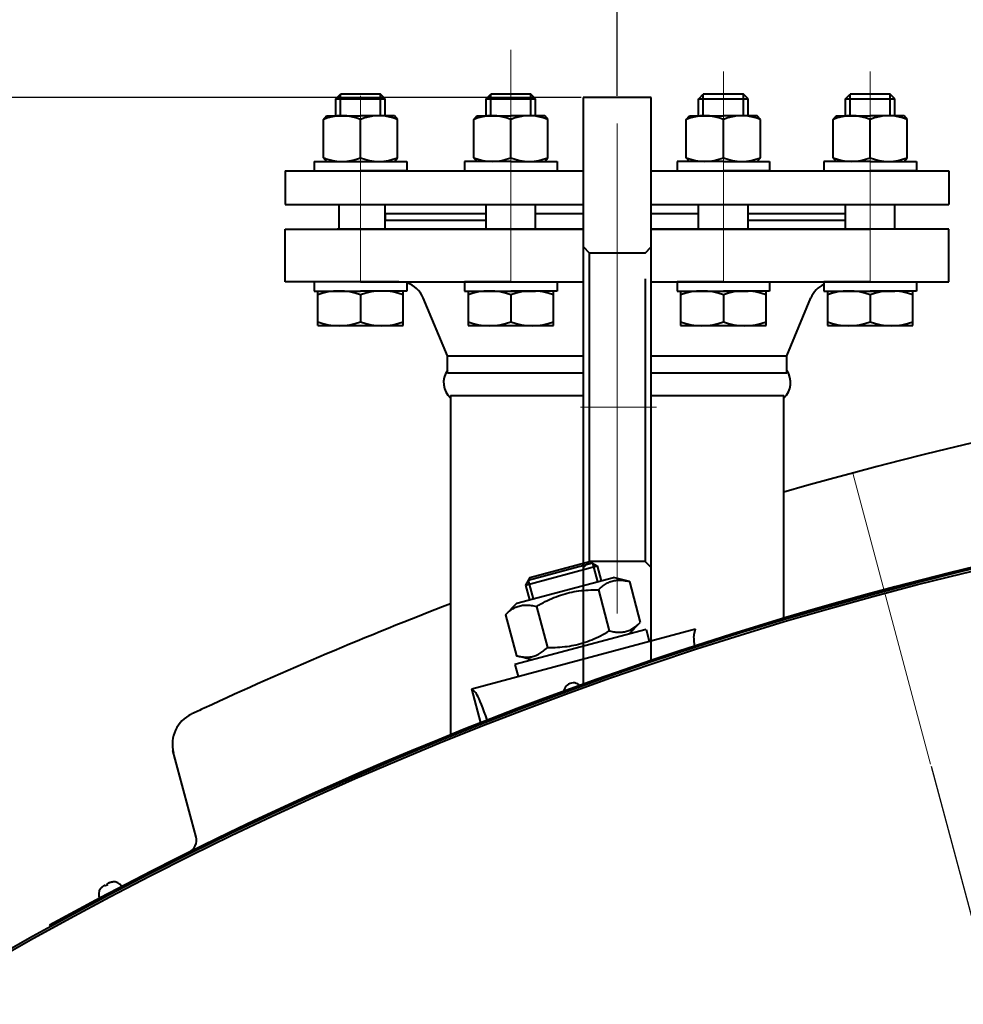
# Model space of a CAD drawing. Units: millimetres. Extents: x -18254 to -6374, y -22580 to -14180.
# Drawn here: x -11743 to -11437, y -15375 to -15055 of the extents above; entities that cross this region are included whole.
import ezdxf

# ---------------------------------------------------------------- set-up
doc = ezdxf.new("R2010")
doc.units = ezdxf.units.MM
doc.linetypes.add('CENTER', pattern=[50.8, 31.75, -6.35, 6.35, -6.35])
for name, color, linetype, lineweight in [('котел', 150, 'Continuous', 40), ('оси', 253, 'CENTER', 13), ('размеры', 253, 'Continuous', 13)]:
    doc.layers.add(name, color=color, linetype=linetype, lineweight=lineweight)
doc.styles.add('энтророс', font='geniso.shx', dxfattribs={"height": 60})
doc.dimstyles.new('20', dxfattribs={"dimtxt": 60, "dimasz": 50, "dimexe": 20, "dimexo": 0.625, "dimgap": 20, "dimtad": 1, "dimdec": 0, "dimtxsty": 'энтророс', "dimcen": 2.5, "dimadec": 0, "dimazin": 0, "dimtfac": 1, "dimtdec": 0, "dimtmove": 0, "dimatfit": 3, "dimfxl": 1, "dimtfill": 1, "dimarcsym": 0})

# ---------------------------------------------------------------- blocks, each defined once
blk = doc.blocks.new('*D47')
at = {"layer": 'Defpoints', "color": 0, "ltscale": 10, "transparency": 16777216}
for p in [(-11549.43, -15012.73), (-11549.43, -15080.78), (-11149.34, -15113.37)]:
    blk.add_point(p, dxfattribs=at)
at = {"layer": 'размеры', "color": 0, "lineweight": -2, "ltscale": 10, "transparency": 16777216}
for p, q in [((-11549.43, -15080.15), (-11549.43, -14992.73)), ((-11149.34, -15112.74), (-11149.34, -14992.73)), ((-11199.34, -15012.73), (-11499.43, -15012.73))]:
    blk.add_line(p, q, dxfattribs=at)
at = {"layer": 'размеры', "color": 0, "ltscale": 10, "transparency": 16777216}
for points in [[(-11499.43, -15004.39), (-11499.43, -15021.06), (-11549.43, -15012.73)], [(-11199.34, -15004.39), (-11199.34, -15021.06), (-11149.34, -15012.73)]]:
    blk.add_solid(points, dxfattribs=at)
at = {"layer": 'размеры', "color": 0, "ltscale": 10, "transparency": 16777216, "insert": (-11349.39, -14962.73), "char_height": 60, "attachment_point": 5, "style": 'энтророс', "bg_fill": 3, "box_fill_scale": 1.1, "bg_fill_color": 256, "bg_fill_true_color": 13158600, "bg_fill_transparency": 0}
blk.add_mtext('400', dxfattribs=at)
blk = doc.blocks.new('*D48')
at = {"layer": 'Defpoints', "color": 0, "ltscale": 10, "transparency": 16777216}
for p in [(-11149.43, -14987.78), (-11473.06, -15202.38), (-11447.81, -15296.72), (-11307.97, -15511.41), (-11149.43, -17751.37)]:
    blk.add_point(p, dxfattribs=at)
at = {"layer": 'размеры', "color": 0, "lineweight": -2, "ltscale": 10, "transparency": 16777216}
blk.add_line((-11447.65, -15297.32), (-11380.56, -15547.96), dxfattribs=at)
blk.add_arc((-11149.43, -16411.41), 913.85, 93.13523, 101.8504, dxfattribs=at)
at = {"layer": 'размеры', "color": 0, "ltscale": 10, "transparency": 16777216}
for points in [[(-11199.64, -15490.59), (-11199.18, -15507.25), (-11149.43, -15497.56)], [(-11335.16, -15525.14), (-11339.03, -15508.93), (-11385.73, -15528.64)]]:
    blk.add_solid(points, dxfattribs=at)
at = {"layer": 'размеры', "color": 0, "ltscale": 10, "transparency": 16777216, "insert": (-11270.76, -15455.22), "char_height": 60, "attachment_point": 5, "rotation": 7.2315, "style": 'энтророс', "bg_fill": 3, "box_fill_scale": 1.1, "bg_fill_color": 256, "bg_fill_true_color": 13158600, "bg_fill_transparency": 0}
blk.add_mtext('15°', dxfattribs=at)
blk = doc.blocks.new('*D61')
at = {"layer": 'Defpoints', "color": 0, "ltscale": 10, "transparency": 16777216}
for p in [(-9895.12, -14587.84), (-9895.12, -15508.59), (-12361.13, -16411.41)]:
    blk.add_point(p, dxfattribs=at)
at = {"layer": 'размеры', "color": 0, "lineweight": -2, "ltscale": 10, "transparency": 16777216}
for p, q in [((-12361.13, -16410.79), (-12361.13, -14567.84)), ((-9895.12, -15507.96), (-9895.12, -14567.84)), ((-12311.13, -14587.84), (-9945.12, -14587.84))]:
    blk.add_line(p, q, dxfattribs=at)
at = {"layer": 'размеры', "color": 0, "ltscale": 10, "transparency": 16777216}
for points in [[(-12311.13, -14579.5), (-12311.13, -14596.17), (-12361.13, -14587.84)], [(-9945.12, -14579.5), (-9945.12, -14596.17), (-9895.12, -14587.84)]]:
    blk.add_solid(points, dxfattribs=at)
at = {"layer": 'размеры', "color": 0, "ltscale": 10, "transparency": 16777216, "insert": (-11128.12, -14537.83), "char_height": 60, "attachment_point": 5, "style": 'энтророс', "bg_fill": 3, "box_fill_scale": 1.1, "bg_fill_color": 256, "bg_fill_true_color": 13158600, "bg_fill_transparency": 0}
blk.add_mtext('2466', dxfattribs=at)
blk = doc.blocks.new('*D62')
at = {"layer": 'Defpoints', "color": 0, "ltscale": 10, "transparency": 16777216}
for p in [(-11560.43, -15080.72), (-12448.35, -17899.77), (-12054.44, -17899.77)]:
    blk.add_point(p, dxfattribs=at)
at = {"layer": 'размеры', "color": 0, "lineweight": -2, "ltscale": 10, "transparency": 16777216}
for p, q in [((-11561.06, -15080.72), (-12468.35, -15080.72)), ((-12448.35, -15130.72), (-12448.35, -17849.77)), ((-12055.07, -17899.77), (-12468.35, -17899.77))]:
    blk.add_line(p, q, dxfattribs=at)
at = {"layer": 'размеры', "color": 0, "ltscale": 10, "transparency": 16777216}
for points in [[(-12456.68, -15130.72), (-12440.01, -15130.72), (-12448.35, -15080.72)], [(-12456.68, -17849.77), (-12440.01, -17849.77), (-12448.35, -17899.77)]]:
    blk.add_solid(points, dxfattribs=at)
at = {"layer": 'размеры', "color": 0, "ltscale": 10, "transparency": 16777216, "insert": (-12498.35, -16656.48), "char_height": 60, "attachment_point": 5, "rotation": 90, "style": 'энтророс', "bg_fill": 3, "box_fill_scale": 1.1, "bg_fill_color": 256, "bg_fill_true_color": 13158600, "bg_fill_transparency": 0}
blk.add_mtext('2819', dxfattribs=at)

msp = doc.modelspace()

# ---------------------------------------------------------------- linework, layer by layer
at = {"layer": 'котел'}
for p, q in [((-11640.57, -15081.11), (-11639.08, -15079.61)), ((-11626.08, -15079.61), (-11639.08, -15079.61)), ((-11624.58, -15081.11), (-11626.08, -15079.61)), ((-11591.87, -15081.11), (-11590.37, -15079.61)), ((-11577.37, -15079.61), (-11590.37, -15079.61)), ((-11575.87, -15081.11), (-11577.37, -15079.61)), ((-11640.57, -15081.11), (-11624.58, -15081.12)), ((-11591.87, -15081.11), (-11575.87, -15081.12)), ((-11644.58, -15087.82), (-11643.58, -15086.61)), ((-11643.58, -15086.61), (-11632.58, -15086.61)), ((-11621.58, -15086.61), (-11632.58, -15086.61)), ((-11620.58, -15087.82), (-11621.58, -15086.61)), ((-11595.87, -15087.82), (-11594.87, -15086.61)), ((-11594.87, -15086.61), (-11583.87, -15086.61)), ((-11572.87, -15086.61), (-11583.87, -15086.61)), ((-11571.87, -15087.82), (-11572.87, -15086.61)), ((-11644.58, -15100.2), (-11644.58, -15087.82)), ((-11632.58, -15100.2), (-11632.58, -15087.82)), ((-11620.58, -15100.2), (-11620.58, -15087.82)), ((-11595.87, -15100.2), (-11595.87, -15087.82)), ((-11583.87, -15100.2), (-11583.87, -15087.82)), ((-11571.87, -15100.2), (-11571.87, -15087.82)), ((-11647.58, -15101.41), (-11621.58, -15101.41)), ((-11647.58, -15101.41), (-11647.58, -15104.41)), ((-11643.58, -15101.41), (-11644.58, -15100.2)), ((-11632.58, -15101.41), (-11617.58, -15101.41)), ((-11632.58, -15101.41), (-11617.58, -15101.41)), ((-11621.58, -15101.41), (-11620.58, -15100.2)), ((-11617.58, -15101.41), (-11617.58, -15104.41)), ((-11617.58, -15101.41), (-11617.58, -15104.41)), ((-11583.87, -15101.41), (-11598.87, -15101.41)), ((-11583.87, -15101.41), (-11598.87, -15101.41)), ((-11598.87, -15101.41), (-11598.87, -15104.41)), ((-11594.87, -15101.41), (-11595.87, -15100.2)), ((-11583.87, -15101.41), (-11594.87, -15101.41)), ((-11583.87, -15101.41), (-11568.87, -15101.41)), ((-11572.87, -15101.41), (-11571.87, -15100.2)), ((-11568.87, -15101.41), (-11568.87, -15104.41)), ((-11656.93, -15104.41), (-11560.43, -15104.41)), ((-11656.93, -15104.41), (-11656.93, -15115.41)), ((-11617.58, -15104.41), (-11632.58, -15104.41)), ((-11629.78, -15104.45), (-11622.78, -15104.45)), ((-11617.58, -15104.41), (-11624.58, -15104.41)), ((-11656.93, -15115.41), (-11560.43, -15115.41)), ((-11538.41, -15115.41), (-11441.94, -15115.41)), ((-11656.93, -15123.41), (-11631.43, -15123.41)), ((-11656.93, -15123.41), (-11631.43, -15123.41)), ((-11656.93, -15123.41), (-11560.43, -15123.41)), ((-11656.93, -15140.41), (-11656.93, -15123.41)), ((-11656.93, -15123.41), (-11631.43, -15123.41)), ((-11656.93, -15123.41), (-11631.43, -15123.41)), ((-11656.93, -15123.41), (-11560.43, -15123.41)), ((-11656.93, -15140.41), (-11656.93, -15123.41)), ((-11656.93, -15140.41), (-11656.93, -15123.41)), ((-11560.43, -15123.41), (-11640.1, -15123.41)), ((-11441.93, -15123.41), (-11538.4, -15123.41)), ((-11538.23, -15123.41), (-11467.43, -15123.41)), ((-11538.23, -15123.41), (-11467.43, -15123.41)), ((-11441.93, -15123.41), (-11467.43, -15123.41)), ((-11441.93, -15123.41), (-11467.43, -15123.41)), ((-11441.93, -15123.41), (-11467.43, -15123.41)), ((-11441.93, -15123.41), (-11467.43, -15123.41)), ((-11441.93, -15140.41), (-11441.93, -15123.41)), ((-11441.93, -15140.41), (-11441.93, -15123.41)), ((-11560.43, -15134.41), (-11560.43, -15270.8)), ((-11538.41, -15263.11), (-11538.4, -15134.41)), ((-11620.1, -15140.41), (-11656.93, -15140.41)), ((-11620.1, -15140.41), (-11656.93, -15140.41)), ((-11647.58, -15140.41), (-11647.58, -15143.41)), ((-11632.58, -15140.41), (-11640.1, -15140.41)), ((-11632.58, -15140.41), (-11640.1, -15140.41)), ((-11632.58, -15140.41), (-11617.58, -15140.41)), ((-11620.1, -15140.41), (-11560.33, -15140.41)), ((-11620.1, -15140.41), (-11560.33, -15140.41)), ((-11617.58, -15140.41), (-11617.58, -15143.41)), ((-11583.87, -15140.41), (-11598.87, -15140.41)), ((-11598.87, -15140.41), (-11598.87, -15143.41)), ((-11583.87, -15140.41), (-11568.87, -15140.41)), ((-11568.87, -15140.41), (-11568.87, -15143.41)), ((-11538.28, -15140.41), (-11441.93, -15140.41)), ((-11538.28, -15140.41), (-11441.93, -15140.41)), ((-11514.99, -15140.41), (-11529.99, -15140.41)), ((-11529.99, -15140.41), (-11529.99, -15143.41)), ((-11514.99, -15140.41), (-11499.99, -15140.41)), ((-11499.99, -15140.41), (-11499.99, -15143.41)), ((-11467.43, -15140.41), (-11482.43, -15140.41)), ((-11482.43, -15140.41), (-11482.43, -15143.41)), ((-11467.43, -15140.41), (-11452.43, -15140.41)), ((-11452.43, -15140.41), (-11452.43, -15143.41)), ((-11647.58, -15143.41), (-11632.58, -15143.41)), ((-11640.1, -15143.41), (-11632.58, -15143.41)), ((-11617.58, -15143.41), (-11632.58, -15143.41)), ((-11598.87, -15143.41), (-11583.87, -15143.41)), ((-11598.87, -15143.41), (-11583.87, -15143.41)), ((-11568.87, -15143.41), (-11583.87, -15143.41)), ((-11568.87, -15143.41), (-11583.87, -15143.41)), ((-11529.99, -15143.41), (-11514.99, -15143.41)), ((-11529.99, -15143.41), (-11514.99, -15143.41)), ((-11499.99, -15143.41), (-11514.99, -15143.41)), ((-11499.99, -15143.41), (-11514.99, -15143.41)), ((-11482.43, -15143.41), (-11467.43, -15143.41)), ((-11482.43, -15143.41), (-11467.43, -15143.41)), ((-11452.43, -15143.41), (-11467.43, -15143.41)), ((-11452.43, -15143.41), (-11467.43, -15143.41)), ((-11604.43, -15164.41), (-11612.25, -15145.64)), ((-11494.43, -15164.41), (-11486.61, -15145.64)), ((-11646.43, -15154.61), (-11618.72, -15154.61)), ((-11597.73, -15154.61), (-11570.01, -15154.61)), ((-11528.84, -15154.61), (-11501.13, -15154.61)), ((-11481.29, -15154.61), (-11453.57, -15154.61)), ((-11604.43, -15169.95), (-11604.43, -15164.41)), ((-11604.43, -15164.41), (-11560.42, -15164.41)), ((-11604.43, -15169.11), (-11604.43, -15164.42)), ((-11538.34, -15164.41), (-11494.43, -15164.41)), ((-11494.43, -15169.95), (-11494.43, -15164.41)), ((-11494.43, -15169.11), (-11494.43, -15164.42)), ((-11604.43, -15169.95), (-11560.44, -15169.95)), ((-11538.35, -15169.95), (-11494.43, -15169.95)), ((-11603.43, -15177.3), (-11603.43, -15287.22)), ((-11603.43, -15177.3), (-11560.47, -15177.3)), ((-11538.37, -15177.3), (-11495.43, -15177.3)), ((-11495.43, -15249.43), (-11495.43, -15177.3))]:
    msp.add_line(p, q, dxfattribs=at)
at = {"layer": 'котел', "ltscale": 50}
for p, q in [((-11560.43, -15080.72), (-11560.43, -15113.68)), ((-11560.43, -15096.07), (-11560.43, -15134.41)), ((-11685.8, -15320.35), (-11693.33, -15292.26)), ((-11714.85, -15335.92), (-11714.45, -15335.69)), ((-11714.45, -15335.69), (-11714.56, -15335.44)), ((-11712.91, -15334.82), (-11712.87, -15334.79)), ((-11716.83, -15337.05), (-11716.79, -15337.03)), ((-11715.41, -15335.93), (-11715.25, -15336.15)), ((-11715.25, -15336.15), (-11714.85, -15335.92)), ((-11733.34, -15348.88), (-11733, -15349.5))]:
    msp.add_line(p, q, dxfattribs=at)
at = {"layer": 'котел', "ltscale": 0.2}
for p, q in [((-11558.35, -15131.1), (-11560.35, -15129.1)), ((-11558.36, -15231), (-11558.35, -15131.1)), ((-11540.36, -15131.1), (-11558.35, -15131.1)), ((-11540.36, -15131.1), (-11538.36, -15129.1)), ((-11540.36, -15139.47), (-11540.37, -15231.01)), ((-11579.09, -15238.66), (-11555.91, -15232.44)), ((-11557.38, -15231.59), (-11578.24, -15237.19)), ((-11577.68, -15236.21), (-11558.36, -15231.03)), ((-11558.36, -15231), (-11560.36, -15233)), ((-11540.37, -15231.01), (-11558.36, -15231.03)), ((-11558.36, -15231.03), (-11555.91, -15232.44)), ((-11557.38, -15231.59), (-11555.78, -15237.58)), ((-11555.91, -15232.44), (-11554.62, -15237.27)), ((-11540.37, -15231.01), (-11538.36, -15233)), ((-11581.86, -15244.57), (-11550.56, -15236.19)), ((-11577.68, -15236.21), (-11579.09, -15238.66)), ((-11545.45, -15237.56), (-11550.56, -15236.19)), ((-11579.09, -15238.66), (-11577.8, -15243.48)), ((-11578.24, -15237.19), (-11576.64, -15243.17)), ((-11545.45, -15237.56), (-11541.9, -15250.8)), ((-11555.48, -15240.25), (-11551.94, -15253.48)), ((-11585.6, -15248.32), (-11581.86, -15244.57)), ((-11575.56, -15245.63), (-11572.01, -15258.86)), ((-11585.6, -15248.32), (-11582.05, -15261.55)), ((-11545.64, -15254.54), (-11541.9, -15250.8)), ((-11596.48, -15272.3), (-11524.03, -15252.89)), ((-11540.04, -15253.04), (-11582.54, -15264.43)), ((-11540.04, -15253.04), (-11539, -15256.9)), ((-11524.44, -15254.64), (-11524.03, -15252.89)), ((-11576.94, -15262.92), (-11582.05, -15261.55)), ((-11582.54, -15264.43), (-11581.5, -15268.29)), ((-11595.25, -15273.61), (-11596.48, -15272.3)), ((-11593.54, -15283.28), (-11596.48, -15272.3))]:
    msp.add_line(p, q, dxfattribs=at)
at = {"layer": 'котел', "ltscale": 0.4}
msp.add_line((-11694.53, -15328.46), (-11694.22, -15329.09), dxfattribs=at)
at = {"layer": 'котел', "ltscale": 50, "extrusion": (1, 0, 0)}
for elevation in [-11639.08, -11626.08, -11590.37, -11577.37]:
    msp.add_lwpolyline([(-15086.61, 0), (-15079.61, 0)], dxfattribs=dict(at, elevation=elevation))
at = {"layer": 'котел', "extrusion": (1, 0, 0)}
for points, elevation in [([(-15086.61, 0), (-15081.11, 0)], -11640.58), ([(-15086.61, 0), (-15081.11, 0)], -11624.58), ([(-15086.61, 0), (-15081.11, 0)], -11591.87), ([(-15086.61, 0), (-15081.11, 0)], -11575.87), ([(-15123.41, 0), (-15115.41, 0)], -11624.58), ([(-15123.41, 0), (-15115.41, 0)], -11591.87), ([(-15123.41, 0), (-15115.41, 0)], -11575.87), ([(-15123.41, 0), (-15115.41, 0)], -11522.99), ([(-15123.41, 0), (-15115.41, 0)], -11506.99), ([(-15123.41, 0), (-15115.41, 0)], -11475.43), ([(-15123.41, 0), (-15115.41, 0)], -11459.43), ([(-15144.62, 0), (-15153.4, 0)], -11632.58), ([(-15144.62, 0), (-15153.4, 0)], -11632.58), ([(-15144.62, 0), (-15153.4, 0)], -11583.87), ([(-15144.62, 0), (-15153.4, 0)], -11514.99), ([(-15144.62, 0), (-15153.4, 0)], -11467.43)]:
    msp.add_lwpolyline(points, dxfattribs=dict(at, elevation=elevation))
at = {"layer": 'котел', "extrusion": (-1, 0, 0), "elevation": 11639.43}
msp.add_lwpolyline([(15123.41, 0), (15115.41, 0)], dxfattribs=at)
at = {"layer": 'котел'}
for points in [[(-11591.87, -15118.41), (-11624.58, -15118.41), (-11624.58, -15120.41), (-11591.87, -15120.41)], [(-11560.43, -15118.41), (-11575.87, -15118.41)], [(-11522.99, -15118.41), (-11538.4, -15118.41)], [(-11506.99, -15120.41), (-11475.43, -15120.41), (-11475.43, -15118.41), (-11506.99, -15118.41)]]:
    msp.add_lwpolyline(points, dxfattribs=at)
at = {"layer": 'котел', "extrusion": (-1, -1.83697e-16, 0), "elevation": 11646.43}
msp.add_lwpolyline([(15154.61, 0), (15143.41, 0)], dxfattribs=at)
at = {"layer": 'котел', "extrusion": (1, -1.83697e-16, 0)}
for points, elevation in [([(-15154.61, 0), (-15143.41, 0)], -11618.72), ([(-15143.41, 0), (-15154.61, 0)], -11597.73), ([(-15154.61, 0), (-15143.41, 0)], -11570.01), ([(-15143.41, 0), (-15154.61, 0)], -11528.84), ([(-15154.61, 0), (-15143.41, 0)], -11501.13), ([(-15143.41, 0), (-15154.61, 0)], -11481.29), ([(-15154.61, 0), (-15143.41, 0)], -11453.57)]:
    msp.add_lwpolyline(points, dxfattribs=dict(at, elevation=elevation))
at = {"layer": 'котел', "extrusion": (0, 1, 0), "elevation": -15143.41}
for points in [[(11591.87, 0), (11575.87, 0)], [(11522.99, 0), (11506.99, 0)], [(11475.43, 0), (11459.43, 0)]]:
    msp.add_lwpolyline(points, dxfattribs=at)
at = {"layer": 'котел', "ltscale": 0.2}
for points in [[(-11555.48, -15240.25), (-11555.15, -15239.92), (-11554.82, -15239.61), (-11554.49, -15239.33), (-11554.16, -15239.06)], [(-11554.16, -15239.06), (-11553.82, -15238.8), (-11553.49, -15238.57), (-11553.16, -15238.35), (-11552.82, -15238.15), (-11552.48, -15237.97), (-11552.13, -15237.8), (-11551.78, -15237.65), (-11551.42, -15237.51), (-11551.06, -15237.4), (-11550.7, -15237.3), (-11550.33, -15237.22), (-11549.95, -15237.16), (-11549.57, -15237.11), (-11549.19, -15237.09), (-11548.8, -15237.07), (-11548.41, -15237.08), (-11548.01, -15237.1), (-11547.6, -15237.14), (-11547.19, -15237.19), (-11546.77, -15237.26), (-11546.34, -15237.34), (-11545.9, -15237.44), (-11545.45, -15237.56)], [(-11575.56, -15245.63), (-11574.84, -15245.2), (-11574.12, -15244.79), (-11573.4, -15244.39), (-11572.69, -15244.02), (-11571.99, -15243.67), (-11571.29, -15243.34), (-11570.59, -15243.02), (-11569.88, -15242.72), (-11569.17, -15242.44), (-11568.46, -15242.17), (-11567.75, -15241.93), (-11567.03, -15241.7), (-11566.3, -15241.48), (-11565.57, -15241.29), (-11564.84, -15241.11), (-11564.1, -15240.95), (-11563.35, -15240.81), (-11562.61, -15240.68), (-11561.85, -15240.57), (-11561.09, -15240.48), (-11560.32, -15240.4), (-11559.55, -15240.34), (-11558.77, -15240.29), (-11557.97, -15240.26), (-11557.15, -15240.24), (-11556.33, -15240.24), (-11555.48, -15240.25)], [(-11585.6, -15248.32), (-11585.27, -15247.99), (-11584.93, -15247.68), (-11584.6, -15247.4), (-11584.27, -15247.13), (-11583.94, -15246.87), (-11583.61, -15246.64), (-11583.27, -15246.42), (-11582.93, -15246.22), (-11582.59, -15246.03), (-11582.24, -15245.87), (-11581.89, -15245.72), (-11581.54, -15245.58), (-11581.18, -15245.47), (-11580.81, -15245.37), (-11580.44, -15245.29), (-11580.07, -15245.23), (-11579.69, -15245.18), (-11579.31, -15245.15), (-11578.92, -15245.14), (-11578.52, -15245.15), (-11578.12, -15245.17), (-11577.72, -15245.21)], [(-11577.72, -15245.21), (-11577.31, -15245.26), (-11576.88, -15245.33), (-11576.45, -15245.41), (-11576.01, -15245.51), (-11575.56, -15245.63)], [(-11550.19, -15253.85), (-11549.78, -15253.9), (-11549.37, -15253.94), (-11548.97, -15253.96), (-11548.58, -15253.97), (-11548.19, -15253.96), (-11547.81, -15253.93), (-11547.43, -15253.88), (-11547.05, -15253.82), (-11546.68, -15253.74), (-11546.32, -15253.64), (-11545.96, -15253.53), (-11545.6, -15253.39), (-11545.25, -15253.24), (-11544.91, -15253.08), (-11544.56, -15252.89), (-11544.23, -15252.69), (-11543.89, -15252.47), (-11543.56, -15252.24), (-11543.23, -15251.98), (-11542.9, -15251.71), (-11542.56, -15251.43), (-11542.23, -15251.12), (-11541.9, -15250.8)], [(-11572.01, -15258.86), (-11571.17, -15258.87), (-11570.34, -15258.87), (-11569.53, -15258.85), (-11568.73, -15258.82), (-11567.95, -15258.77), (-11567.17, -15258.71), (-11566.4, -15258.63), (-11565.64, -15258.54), (-11564.89, -15258.43), (-11564.14, -15258.3), (-11563.4, -15258.16), (-11562.66, -15258), (-11561.92, -15257.82), (-11561.19, -15257.63), (-11560.47, -15257.41), (-11559.75, -15257.18), (-11559.03, -15256.94), (-11558.32, -15256.67), (-11557.61, -15256.39), (-11556.91, -15256.09), (-11556.21, -15255.77), (-11555.5, -15255.44), (-11554.8, -15255.09), (-11554.09, -15254.72), (-11553.38, -15254.32), (-11552.66, -15253.91), (-11551.94, -15253.48)], [(-11551.94, -15253.48), (-11551.49, -15253.6), (-11551.04, -15253.7), (-11550.61, -15253.78), (-11550.19, -15253.85)], [(-11524.22, -15258.4), (-11524.3, -15257.79), (-11524.41, -15256.89), (-11524.47, -15256.12), (-11524.5, -15255.49), (-11524.49, -15254.99), (-11524.44, -15254.64)], [(-11573.67, -15260.31), (-11573.34, -15260.05), (-11573.01, -15259.78), (-11572.68, -15259.5), (-11572.35, -15259.19), (-11572.01, -15258.86)], [(-11582.05, -15261.55), (-11581.6, -15261.67), (-11581.16, -15261.77), (-11580.73, -15261.85), (-11580.31, -15261.92), (-11579.89, -15261.97), (-11579.49, -15262.01), (-11579.09, -15262.03), (-11578.69, -15262.04), (-11578.31, -15262.02), (-11577.92, -15262), (-11577.54, -15261.95), (-11577.17, -15261.89), (-11576.8, -15261.81), (-11576.43, -15261.71), (-11576.07, -15261.6), (-11575.72, -15261.46), (-11575.37, -15261.31), (-11575.02, -15261.14), (-11574.68, -15260.96), (-11574.34, -15260.76), (-11574, -15260.54), (-11573.67, -15260.31)], [(-11591.5, -15282.48), (-11591.99, -15281.09), (-11592.49, -15279.72), (-11592.96, -15278.48), (-11593.39, -15277.38), (-11593.79, -15276.41), (-11594.15, -15275.58), (-11594.48, -15274.88), (-11594.77, -15274.32), (-11595.03, -15273.9), (-11595.25, -15273.61)]]:
    msp.add_lwpolyline(points, dxfattribs=at)
at = {"layer": 'котел', "ltscale": 50}
for radius in [1211.7, 1211]:
    msp.add_circle((-11149.43, -16411.41), radius, dxfattribs=at)
at = {"layer": 'котел'}
for centre, radius, start, end in [((-11638.58, -15102.06), 15.45, 67.1519, 112.8481), ((-11626.58, -15102.06), 15.45, 67.1519, 112.8481), ((-11589.87, -15102.06), 15.45, 67.1519, 112.8481), ((-11577.87, -15102.06), 15.45, 67.1519, 112.8481), ((-11638.58, -15085.96), 15.45, 247.1519, 253.9143), ((-11638.58, -15085.96), 15.45, 253.9143, 292.8481), ((-11626.58, -15085.96), 15.45, 247.1519, 292.8481), ((-11589.87, -15085.96), 15.45, 247.1519, 292.8481), ((-11577.87, -15085.96), 15.45, 247.1519, 292.8481), ((-11620.1, -15148.91), 8.5, 22.62, 72.7697), ((-11639.51, -15163.56), 20.16, 69.8995, 110.1005), ((-11625.65, -15163.56), 20.16, 69.8995, 110.1005), ((-11590.8, -15163.56), 20.16, 69.8995, 110.1005), ((-11576.94, -15163.56), 20.16, 69.8995, 110.1005), ((-11521.92, -15163.56), 20.16, 69.8995, 110.1005), ((-11508.06, -15163.56), 20.16, 69.8995, 110.1005), ((-11478.76, -15148.91), 8.5, 115.5532, 157.38), ((-11474.36, -15163.56), 20.16, 69.8995, 110.1005), ((-11460.5, -15163.56), 20.16, 69.8995, 110.1005), ((-11639.51, -15134.47), 20.16, 249.8995, 290.1005), ((-11625.65, -15134.47), 20.16, 249.8995, 290.1005), ((-11590.8, -15134.47), 20.16, 249.8995, 290.1005), ((-11576.94, -15134.47), 20.16, 249.8995, 290.1005), ((-11521.92, -15134.47), 20.16, 249.8995, 290.1005), ((-11508.06, -15134.47), 20.16, 249.8995, 290.1005), ((-11474.36, -15134.47), 20.16, 249.8995, 290.1005), ((-11460.5, -15134.47), 20.16, 249.8995, 290.1005)]:
    msp.add_arc(centre, radius, start, end, dxfattribs=at)
at = {"layer": 'котел', "ltscale": 50}
for centre, radius, start, end in [((-11137.52, -16455.84), 1297.6, 94.93031, 106.01126), ((-11598.76, -15173.03), 6.89, 145.3306, 227.3679), ((-11500.09, -15173.03), 6.89, 312.6321, 34.6694), ((-11149.43, -16411.41), 1212.4, 63.28164, 118.79082), ((-11137.52, -16455.84), 1297.6, 111.04228, 114.86976), ((-11563.62, -15273.44), 3.08, 33.134, 186.866), ((-11682.81, -15290.18), 10.7, 115.07, 195), ((-11137.52, -16455.84), 1297.6, 114.86976, 115.06448), ((-11690.1, -15321.35), 4.38, 297.3946, 14.6154), ((-11712.6, -15337.72), 2.94, 29.6609, 95.1664), ((-11714.45, -15338.77), 2.94, 144.1555, 209.6609)]:
    msp.add_arc(centre, radius, start, end, dxfattribs=at)
for points, start_tangent, end_tangent in [([(-11714.56, -15335.44), (-11714.51, -15335.4), (-11714.47, -15335.36), (-11714.42, -15335.32), (-11714.37, -15335.28), (-11714.32, -15335.24)], (0.710584, 0.703612), (0.821745, 0.569855)), ([(-11714.32, -15335.24), (-11714.22, -15335.19), (-11714.12, -15335.15), (-11714.02, -15335.11), (-11713.93, -15335.07), (-11713.84, -15335.04)], (0.893438, 0.449187), (0.93642, 0.350882)), ([(-11713.84, -15335.04), (-11713.68, -15334.98)], (0.9507, 0.310112), (0.958538, 0.284966)), ([(-11713.68, -15334.98), (-11713.65, -15334.97)], (0.958538, 0.284966), (0.959911, 0.280307)), ([(-11713.65, -15334.97), (-11713.62, -15334.97)], (0.959911, 0.280307), (0.961215, 0.275799)), ([(-11713.62, -15334.97), (-11713.6, -15334.96)], (0.961215, 0.275799), (0.962191, 0.272376)), ([(-11713.6, -15334.96), (-11713.56, -15334.95)], (0.962191, 0.272376), (0.963909, 0.266233)), ([(-11713.56, -15334.95), (-11713.53, -15334.94)], (0.963909, 0.266233), (0.965172, 0.261616)), ([(-11713.53, -15334.94), (-11713.49, -15334.93)], (0.965172, 0.261616), (0.966583, 0.256354)), ([(-11713.49, -15334.93), (-11713.28, -15334.88)], (0.966583, 0.256354), (0.974566, 0.224102)), ([(-11713.28, -15334.88), (-11713.16, -15334.85), (-11713.03, -15334.83), (-11712.91, -15334.82)], (0.974566, 0.224102), (0.994826, 0.101591)), ([(-11716.79, -15337.03), (-11716.71, -15336.93), (-11716.63, -15336.83), (-11716.55, -15336.74)], (0.594948, 0.803764), (0.689976, 0.723832)), ([(-11716.55, -15336.74), (-11716.39, -15336.58)], (0.689976, 0.723832), (0.713642, 0.700511)), ([(-11716.39, -15336.58), (-11716.37, -15336.56)], (0.713642, 0.700511), (0.717447, 0.696613)), ([(-11716.37, -15336.56), (-11716.35, -15336.54)], (0.717447, 0.696613), (0.720774, 0.69317)), ([(-11716.35, -15336.54), (-11716.32, -15336.51)], (0.720774, 0.69317), (0.72518, 0.688559)), ([(-11716.32, -15336.51), (-11716.3, -15336.49)], (0.72518, 0.688559), (0.727626, 0.685974)), ([(-11716.3, -15336.49), (-11716.28, -15336.47)], (0.727626, 0.685974), (0.730838, 0.682551)), ([(-11716.28, -15336.47), (-11716.25, -15336.45), (-11716.21, -15336.41)], (0.730838, 0.682551), (0.740285, 0.672293)), ([(-11716.21, -15336.41), (-11716.13, -15336.33)], (0.740285, 0.672293), (0.751772, 0.659423)), ([(-11716.13, -15336.33), (-11716.05, -15336.28), (-11715.97, -15336.22), (-11715.89, -15336.15), (-11715.8, -15336.09), (-11715.7, -15336.03)], (0.77955, 0.62634), (0.842167, 0.539217)), ([(-11715.7, -15336.03), (-11715.64, -15336.01), (-11715.58, -15335.98), (-11715.53, -15335.96), (-11715.47, -15335.94), (-11715.41, -15335.93)], (0.909369, 0.415991), (0.96769, 0.252142))]:
    msp.add_spline(points, degree=3, dxfattribs=dict(at, start_tangent=start_tangent, end_tangent=end_tangent))
at = {"layer": 'оси', "ltscale": 5}
for p, q in [((-11583.87, -15140.41), (-11583.87, -15065.27)), ((-11549.43, -15089.15), (-11549.43, -15266.9)), ((-11561.24, -15181.05), (-11536.64, -15181.05)), ((-11447.81, -15296.72), (-11473.06, -15202.38))]:
    msp.add_line(p, q, dxfattribs=at)
at = {"layer": 'оси', "ltscale": 5, "extrusion": (-1, 1.22465e-16, 0), "elevation": 11632.58}
msp.add_lwpolyline([(15140.41, 0), (15080.18, 0)], dxfattribs=at)

# ---------------------------------------------------------------- next in the draw order: dimensions: what is measured, and where the dimension line sits
at = {"layer": 'размеры', "ltscale": 10}
dim = msp.add_linear_dim(base=(-11549.43, -15012.73), p1=(-11149.34, -15113.37), p2=(-11549.43, -15080.78), dimstyle='20', dxfattribs=at)
dim.commit()
dim.dimension.update_dxf_attribs({"geometry": '*D47', "text_midpoint": (-11349.39, -15012.73), "dimtype": 160})

# ---------------------------------------------------------------- next in the draw order: linework, layer by layer
at = {"layer": 'котел'}
for p, q in [((-11522.98, -15081.11), (-11521.49, -15079.61)), ((-11508.49, -15079.61), (-11521.49, -15079.61)), ((-11506.99, -15081.11), (-11508.49, -15079.61)), ((-11475.42, -15081.11), (-11473.93, -15079.61)), ((-11460.93, -15079.61), (-11473.93, -15079.61)), ((-11459.43, -15081.11), (-11460.93, -15079.61)), ((-11522.98, -15081.11), (-11506.99, -15081.12)), ((-11475.42, -15081.11), (-11459.43, -15081.12)), ((-11526.99, -15087.82), (-11525.99, -15086.61)), ((-11525.99, -15086.61), (-11514.99, -15086.61)), ((-11503.99, -15086.61), (-11514.99, -15086.61)), ((-11502.99, -15087.82), (-11503.99, -15086.61)), ((-11479.43, -15087.82), (-11478.43, -15086.61)), ((-11478.43, -15086.61), (-11467.43, -15086.61)), ((-11456.43, -15086.61), (-11467.43, -15086.61)), ((-11455.43, -15087.82), (-11456.43, -15086.61)), ((-11526.99, -15100.2), (-11526.99, -15087.82)), ((-11514.99, -15100.2), (-11514.99, -15087.82)), ((-11502.99, -15100.2), (-11502.99, -15087.82)), ((-11479.43, -15100.2), (-11479.43, -15087.82)), ((-11467.43, -15100.2), (-11467.43, -15087.82)), ((-11455.43, -15100.2), (-11455.43, -15087.82)), ((-11514.99, -15101.41), (-11529.99, -15101.41)), ((-11529.99, -15101.41), (-11529.99, -15104.41)), ((-11514.99, -15101.41), (-11529.99, -15101.41)), ((-11529.99, -15101.41), (-11529.99, -15104.41)), ((-11525.99, -15101.41), (-11526.99, -15100.2)), ((-11514.99, -15101.41), (-11525.99, -15101.41)), ((-11514.99, -15101.41), (-11499.99, -15101.41)), ((-11514.99, -15101.41), (-11499.99, -15101.41)), ((-11514.99, -15101.41), (-11503.99, -15101.41)), ((-11503.99, -15101.41), (-11502.99, -15100.2)), ((-11499.99, -15101.41), (-11499.99, -15104.41)), ((-11499.99, -15101.41), (-11499.99, -15104.41)), ((-11467.43, -15101.41), (-11482.43, -15101.41)), ((-11482.43, -15101.41), (-11482.43, -15104.41)), ((-11467.43, -15101.41), (-11482.43, -15101.41)), ((-11482.43, -15101.41), (-11482.43, -15104.41)), ((-11478.43, -15101.41), (-11479.43, -15100.2)), ((-11467.43, -15101.41), (-11478.43, -15101.41)), ((-11467.43, -15101.41), (-11452.43, -15101.41)), ((-11467.43, -15101.41), (-11452.43, -15101.41)), ((-11467.43, -15101.41), (-11456.43, -15101.41)), ((-11456.43, -15101.41), (-11455.43, -15100.2)), ((-11452.43, -15101.41), (-11452.43, -15104.41)), ((-11452.43, -15101.41), (-11452.43, -15104.41)), ((-11538.43, -15104.41), (-11441.94, -15104.41)), ((-11529.99, -15104.41), (-11514.99, -15104.41)), ((-11529.99, -15104.41), (-11514.99, -15104.41)), ((-11499.99, -15104.41), (-11514.99, -15104.41)), ((-11499.99, -15104.41), (-11506.99, -15104.41)), ((-11482.43, -15104.41), (-11467.43, -15104.41)), ((-11482.43, -15104.41), (-11467.43, -15104.41)), ((-11452.43, -15104.41), (-11467.43, -15104.41)), ((-11452.43, -15104.41), (-11459.43, -15104.41)), ((-11441.93, -15104.41), (-11441.93, -15115.41))]:
    msp.add_line(p, q, dxfattribs=at)
at = {"layer": 'котел', "ltscale": 50}
for p, q in [((-11538.43, -15080.72), (-11560.43, -15080.72)), ((-11538.43, -15113.68), (-11538.43, -15080.72)), ((-11538.43, -15113.55), (-11538.43, -15080.93)), ((-11538.4, -15134.41), (-11538.43, -15096.07))]:
    msp.add_line(p, q, dxfattribs=at)
at = {"layer": 'котел', "ltscale": 50, "extrusion": (1, 0, 0)}
for elevation in [-11521.49, -11508.49, -11473.93, -11460.93]:
    msp.add_lwpolyline([(-15086.61, 0), (-15079.61, 0)], dxfattribs=dict(at, elevation=elevation))
at = {"layer": 'котел', "extrusion": (1, 0, 0)}
for elevation in [-11522.99, -11506.99, -11475.43, -11459.43]:
    msp.add_lwpolyline([(-15086.61, 0), (-15081.11, 0)], dxfattribs=dict(at, elevation=elevation))
at = {"layer": 'котел'}
for centre, start, end in [((-11520.99, -15102.06), 67.1519, 112.8481), ((-11508.99, -15102.06), 67.1519, 112.8481), ((-11473.43, -15102.06), 67.1519, 112.8481), ((-11461.43, -15102.06), 67.1519, 112.8481), ((-11520.99, -15085.96), 247.1519, 292.8481), ((-11508.99, -15085.96), 247.1519, 292.8481), ((-11473.43, -15085.96), 247.1519, 292.8481), ((-11461.43, -15085.96), 247.1519, 292.8481)]:
    msp.add_arc(centre, 15.45, start, end, dxfattribs=at)
at = {"layer": 'оси', "ltscale": 5}
for p, q in [((-11514.99, -15140.41), (-11514.99, -15072.32)), ((-11467.43, -15140.41), (-11467.43, -15072.32))]:
    msp.add_line(p, q, dxfattribs=at)

# ---------------------------------------------------------------- next in the draw order: dimensions: what is measured, and where the dimension line sits
at = {"layer": 'размеры', "ltscale": 10}
dim = msp.add_angular_dim_2l(base=(-11307.97, -15511.41), line1=((-11149.43, -14987.78), (-11149.43, -17751.37)), line2=((-11447.81, -15296.72), (-11473.06, -15202.38)), dimstyle='20', dxfattribs=at)
dim.commit()
dim.dimension.update_dxf_attribs({"geometry": '*D48', "text_midpoint": (-11264.46, -15504.83), "dimtype": 162})

# ---------------------------------------------------------------- next in the draw order: dimensions: what is measured, and where the dimension line sits
dim = msp.add_linear_dim(base=(-9895.12, -14587.84), p1=(-12361.13, -16411.41), p2=(-9895.12, -15508.59), dimstyle='20', dxfattribs=at)
dim.commit()
dim.dimension.update_dxf_attribs({"geometry": '*D61', "text_midpoint": (-11128.12, -14587.84), "dimtype": 160})

# ---------------------------------------------------------------- next in the draw order: dimensions: what is measured, and where the dimension line sits
dim = msp.add_linear_dim(base=(-12448.35, -17899.77), p1=(-11560.43, -15080.72), p2=(-12054.44, -17899.77), angle=90, dimstyle='20', dxfattribs=at)
dim.commit()
dim.dimension.update_dxf_attribs({"geometry": '*D62', "text_midpoint": (-12448.35, -16656.48), "dimtype": 160})

doc.saveas('drawing.dxf')
